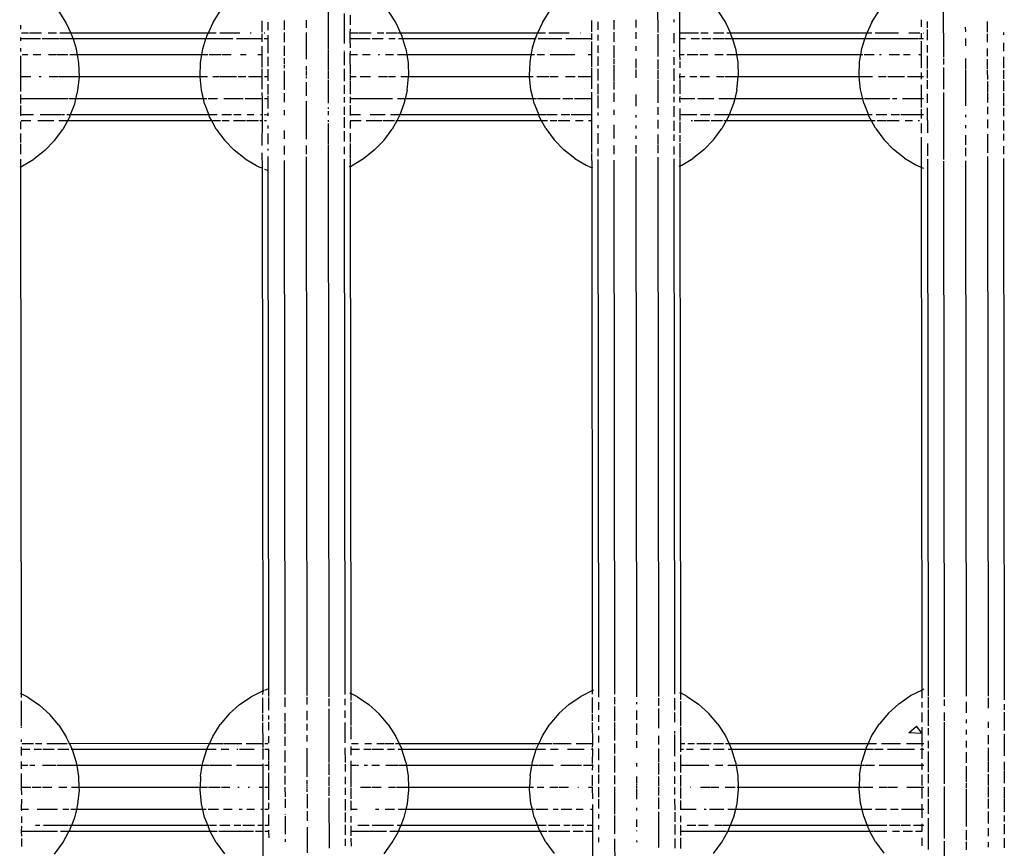
# Model space of a CAD drawing. Extents: x -3324 to 3324, y -5164 to 5164.
# Drawn here: x 795 to 974, y 789 to 940 of the extents above; entities that cross this region are included whole.
import ezdxf

# ---------------------------------------------------------------- set-up
doc = ezdxf.new("R2010")
doc.units = 0
doc.layers.get('0').update_dxf_attribs({"linetype": 'CONTINUOUS'})

# ---------------------------------------------------------------- blocks, each defined once
blk = doc.blocks.new('005362')
for p, q in [((850.64, 944.71), (850.65, 934.35)), ((801.61, 941.21), (802.98, 939.07)), ((829.65, 939.14), (831.02, 941.28)), ((861.61, 941.28), (862.98, 939.14)), ((889.65, 939.21), (891.02, 941.35)), ((910.64, 942.05), (910.65, 937.39)), ((914.64, 941.09), (914.63, 937.28)), ((921.61, 941.35), (922.98, 939.21)), ((949.65, 939.28), (951.02, 941.42)), ((962.64, 941.66), (962.65, 932.85)), ((838.65, 937.43), (838.64, 939.52)), ((839.72, 937.81), (839.72, 939.24)), ((842.64, 939.54), (842.65, 937.87)), ((846.64, 939.62), (846.64, 938.22)), ((853.57, 940.82), (853.58, 935.36)), ((854.64, 940.56), (854.64, 938.77)), ((898.65, 937.5), (898.64, 939.59)), ((899.72, 939.31), (899.72, 937.88)), ((902.64, 939.61), (902.65, 937.94)), ((906.64, 939.69), (906.64, 938.29)), ((913.57, 939.76), (913.57, 939.27)), ((949.65, 939.28), (948.73, 937.28)), ((958.64, 938.4), (958.64, 939.66)), ((959.72, 939.38), (959.72, 938.22)), ((970.64, 939.4), (970.65, 937.46)), ((794.64, 938.7), (794.65, 938)), ((802.98, 939.07), (803.81, 937.28)), ((829.65, 939.14), (828.79, 937.28)), ((854.65, 938.07), (854.63, 937.28)), ((862.98, 939.14), (863.84, 937.28)), ((889.65, 939.21), (888.76, 937.28)), ((906.65, 937.44), (906.65, 936.19)), ((922.98, 939.21), (923.87, 937.28)), ((959.72, 937.95), (959.72, 935.97)), ((966.64, 938.35), (966.65, 937.51)), ((794.65, 936.48), (794.64, 936.21)), ((798.3, 936.21), (794.64, 936.21)), ((794.64, 936.21), (794.65, 935.86)), ((796.08, 937.28), (794.81, 937.28)), ((798.5, 937.28), (796.27, 937.28)), ((801.69, 936.21), (798.61, 936.21)), ((801.19, 937.28), (799.71, 937.28)), ((803.64, 937.28), (801.81, 937.28)), ((803.48, 936.21), (801.82, 936.21)), ((804.22, 936.21), (803.59, 936.21)), ((803.81, 937.28), (803.73, 937.28)), ((804.05, 936.77), (803.81, 937.28)), ((828.79, 937.28), (803.81, 937.28)), ((804.22, 936.21), (804.05, 936.77)), ((804.22, 936.21), (804.78, 934.42)), ((828.39, 936.21), (804.22, 936.21)), ((827.83, 934.42), (828.39, 936.21)), ((828.59, 936.84), (828.39, 936.21)), ((828.94, 936.21), (828.39, 936.21)), ((828.79, 937.28), (828.59, 936.84)), ((830.28, 937.28), (828.79, 937.28)), ((833.33, 936.21), (829.02, 936.21)), ((834.59, 937.28), (830.92, 937.28)), ((838.66, 936.21), (833.99, 936.21)), ((836.64, 937.28), (836.45, 937.28)), ((838.66, 936.21), (838.65, 937.13)), ((838.65, 935.66), (838.66, 936.21)), ((839.13, 937.28), (839.03, 937.28)), ((839.72, 936.21), (839.03, 936.21)), ((839.72, 936.21), (839.72, 936.9)), ((839.72, 934.92), (839.72, 936.21)), ((842.65, 937.35), (842.65, 935.61)), ((846.65, 937.37), (846.65, 932.5)), ((856.07, 937.28), (854.63, 937.28)), ((854.63, 937.28), (854.63, 936.21)), ((858.28, 936.21), (854.63, 936.21)), ((854.63, 936.21), (854.65, 934.58)), ((858.5, 937.28), (856.18, 937.28)), ((860.7, 936.21), (858.65, 936.21)), ((860.81, 937.28), (859.58, 937.28)), ((863.17, 937.28), (861.22, 937.28)), ((862.83, 936.21), (861.72, 936.21)), ((863.84, 937.28), (863.31, 937.28)), ((864.24, 936.21), (863.48, 936.21)), ((864.05, 936.84), (863.84, 937.28)), ((888.76, 937.28), (863.84, 937.28)), ((864.24, 936.21), (864.05, 936.84)), ((888.37, 936.21), (864.24, 936.21)), ((864.8, 934.42), (864.24, 936.21)), ((887.86, 934.56), (888.37, 936.21)), ((888.59, 936.91), (888.37, 936.21)), ((888.53, 936.21), (888.37, 936.21)), ((888.76, 937.28), (888.59, 936.91)), ((890.25, 937.28), (888.76, 937.28)), ((893.2, 936.21), (888.9, 936.21)), ((894.55, 937.28), (890.84, 937.28)), ((898.66, 936.21), (893.95, 936.21)), ((896.58, 937.28), (896.54, 937.28)), ((898.66, 936.21), (898.65, 937.2)), ((898.65, 936.06), (898.66, 936.21)), ((898.67, 933.28), (898.65, 935.73)), ((899.72, 936.97), (899.72, 935.9)), ((902.65, 937.42), (902.65, 935.68)), ((910.65, 937.06), (910.65, 933)), ((913.57, 937.28), (913.58, 935.43)), ((918.08, 937.28), (914.63, 937.28)), ((914.63, 937.28), (914.63, 936.21)), ((915.7, 936.21), (914.63, 936.21)), ((914.63, 936.21), (914.63, 933.28)), ((918.25, 936.21), (916.74, 936.21)), ((919.84, 937.28), (918.49, 937.28)), ((920.34, 936.21), (918.68, 936.21)), ((922.76, 936.21), (920.69, 936.21)), ((922.67, 937.28), (920.81, 937.28)), ((924.26, 936.21), (922.85, 936.21)), ((923.87, 937.28), (923.21, 937.28)), ((924.05, 936.91), (923.87, 937.28)), ((948.73, 937.28), (923.87, 937.28)), ((924.26, 936.21), (924.05, 936.91)), ((924.26, 936.21), (924.78, 934.56)), ((948.35, 936.21), (924.26, 936.21)), ((947.86, 934.63), (948.35, 936.21)), ((948.59, 936.98), (948.35, 936.21)), ((957.99, 936.21), (948.35, 936.21)), ((948.73, 937.28), (948.59, 936.98)), ((949.62, 937.28), (948.73, 937.28)), ((954.51, 937.28), (950.22, 937.28)), ((958.35, 937.28), (956.34, 937.28)), ((958.65, 936.21), (958.14, 936.21)), ((958.65, 936.21), (958.65, 937.27)), ((958.65, 936.13), (958.65, 936.21)), ((959.03, 936.21), (958.65, 936.21)), ((958.65, 933.28), (958.65, 935.8)), ((959.03, 937.28), (958.98, 937.28)), ((966.65, 936.26), (966.65, 934.93)), ((970.65, 937.13), (970.65, 935.64)), ((973.57, 937.35), (973.57, 936.97)), ((794.65, 934.51), (794.65, 933.89)), ((804.78, 934.42), (804.8, 934.35)), ((804.8, 934.35), (804.98, 933.28)), ((827.64, 933.28), (827.83, 934.42)), ((838.67, 933.28), (838.65, 934.91)), ((839.72, 933.63), (839.72, 934.88)), ((842.65, 934.92), (842.65, 933.12)), ((850.65, 934.2), (850.65, 930.6)), ((853.58, 934.06), (853.58, 933.99)), ((853.58, 933.86), (853.58, 931.42)), ((854.65, 933.96), (854.63, 933.28)), ((864.8, 934.42), (864.99, 933.28)), ((887.63, 933.28), (887.83, 934.49)), ((887.83, 934.49), (887.86, 934.56)), ((899.72, 934.99), (899.72, 933.69)), ((902.65, 934.99), (902.65, 932.78)), ((906.65, 934.86), (906.65, 934.06)), ((913.58, 934.13), (913.58, 933.93)), ((924.78, 934.56), (924.8, 934.49)), ((924.8, 934.49), (925, 933.28)), ((947.62, 933.28), (947.83, 934.55)), ((947.83, 934.55), (947.86, 934.63)), ((959.72, 935.06), (959.72, 933.76)), ((970.65, 934.48), (970.65, 933.06)), ((973.58, 935.5), (973.58, 934)), ((794.65, 933.15), (794.64, 929.28)), ((795.97, 933.28), (794.98, 933.28)), ((798.37, 933.28), (796.93, 933.28)), ((801.12, 933.28), (799.72, 933.28)), ((803.29, 933.28), (801.27, 933.28)), ((804.98, 933.28), (803.61, 933.28)), ((804.98, 933.28), (805.22, 931.85)), ((827.64, 933.28), (804.98, 933.28)), ((827.41, 931.91), (827.64, 933.28)), ((828.74, 933.28), (827.64, 933.28)), ((831.15, 933.28), (829.01, 933.28)), ((832.99, 933.28), (831.35, 933.28)), ((835.72, 933.28), (834.68, 933.28)), ((838.67, 933.28), (837.83, 933.28)), ((838.65, 930.98), (838.67, 933.28)), ((839.72, 931.27), (839.72, 932.96)), ((842.65, 932.71), (842.65, 931.6)), ((855.99, 933.28), (854.63, 933.28)), ((854.63, 933.28), (854.65, 929.82)), ((858.33, 933.28), (856.88, 933.28)), ((860.03, 933.28), (859.74, 933.28)), ((862.58, 933.28), (861.08, 933.28)), ((864.99, 933.28), (863.27, 933.28)), ((864.99, 933.28), (865.22, 931.91)), ((887.63, 933.28), (864.99, 933.28)), ((887.41, 931.98), (887.63, 933.28)), ((888.25, 933.28), (887.63, 933.28)), ((890.04, 933.28), (888.7, 933.28)), ((895.54, 933.28), (891.09, 933.28)), ((898.67, 933.28), (898.01, 933.28)), ((898.65, 931.05), (898.67, 933.28)), ((899.72, 933.03), (899.72, 931.33)), ((902.65, 932.57), (902.65, 931.67)), ((906.65, 932.57), (906.65, 930.88)), ((910.65, 932.46), (910.65, 930.67)), ((913.58, 932.88), (913.58, 931.49)), ((915.45, 933.28), (914.63, 933.28)), ((914.63, 933.28), (914.65, 932.37)), ((914.65, 932.07), (914.65, 930.92)), ((917.97, 933.28), (916.01, 933.28)), ((919.76, 933.28), (918.3, 933.28)), ((922.59, 933.28), (921.04, 933.28)), ((925, 933.28), (923.25, 933.28)), ((925, 933.28), (925.22, 931.98)), ((947.62, 933.28), (925, 933.28)), ((947.41, 932.05), (947.62, 933.28)), ((948.01, 933.28), (947.62, 933.28)), ((950.03, 933.28), (948.23, 933.28)), ((951.33, 933.28), (951.03, 933.28)), ((954.64, 933.28), (952.79, 933.28)), ((956.6, 933.28), (955.37, 933.28)), ((958.65, 933.28), (958.19, 933.28)), ((958.65, 930.92), (958.65, 933.28)), ((958.72, 933.28), (958.65, 933.28)), ((959.72, 933.1), (959.73, 930.81)), ((962.65, 932.64), (962.65, 931.56)), ((966.65, 932.64), (966.65, 930.72)), ((970.65, 932.53), (970.65, 930.73)), ((973.58, 932.95), (973.58, 930.88)), ((805.22, 931.85), (805.31, 929.31)), ((827.33, 929.38), (827.41, 931.91)), ((838.67, 929.28), (838.65, 930.78)), ((839.73, 929.28), (839.73, 930.67)), ((842.65, 931.42), (842.65, 930.89)), ((842.65, 930.38), (842.66, 928.41)), ((846.65, 931.24), (846.65, 930.44)), ((846.65, 930.34), (846.65, 930.14)), ((850.65, 930.45), (850.66, 928.87)), ((853.58, 930.74), (853.58, 928.48)), ((865.22, 931.91), (865.31, 929.38)), ((887.33, 929.45), (887.41, 931.98)), ((898.67, 929.28), (898.65, 930.85)), ((899.73, 930.74), (899.73, 928.64)), ((902.65, 931.49), (902.66, 928.48)), ((906.65, 930.65), (906.65, 930.21)), ((910.65, 930.52), (910.66, 928.93)), ((913.58, 930.81), (913.58, 928.54)), ((925.22, 931.98), (925.31, 929.45)), ((947.33, 929.52), (947.41, 932.05)), ((959.73, 930.56), (959.73, 929.04)), ((962.65, 931.02), (962.66, 927.06)), ((966.65, 930.58), (966.65, 930.28)), ((970.65, 930.59), (970.66, 928.8)), ((973.58, 930.51), (973.58, 928.92)), ((796.51, 929.28), (794.64, 929.28)), ((794.64, 929.28), (794.66, 926.64)), ((798.39, 929.28), (798.02, 929.28)), ((801.5, 929.28), (799.89, 929.28)), ((803.91, 929.28), (801.63, 929.28)), ((805.31, 929.31), (803.94, 929.28)), ((805.31, 929.31), (805.05, 926.78)), ((827.34, 929.28), (805.31, 929.31)), ((827.34, 929.28), (827.33, 929.38)), ((828.7, 929.28), (827.34, 929.28)), ((827.58, 926.85), (827.34, 929.28)), ((830.89, 929.28), (829.65, 929.28)), ((833.95, 929.28), (831.01, 929.28)), ((835.69, 929.28), (834.25, 929.28)), ((838.67, 929.28), (836.13, 929.28)), ((838.66, 927.73), (838.67, 929.28)), ((839.73, 929.28), (839.04, 929.28)), ((839.73, 928.57), (839.73, 929.28)), ((846.65, 930.09), (846.65, 929.86)), ((846.65, 929.8), (846.65, 929.52)), ((846.65, 929.34), (846.66, 929.04)), ((850.66, 928.67), (850.66, 924.51)), ((854.65, 929.73), (854.64, 929.28)), ((855.74, 929.28), (854.64, 929.28)), ((854.64, 929.28), (854.66, 928.75)), ((854.66, 928.61), (854.66, 926.14)), ((858.39, 929.28), (856.5, 929.28)), ((861.44, 929.28), (859.81, 929.28)), ((862.91, 929.28), (861.62, 929.28)), ((865.3, 929.28), (863.87, 929.28)), ((865.05, 926.85), (865.3, 929.28)), ((865.31, 929.38), (865.3, 929.28)), ((887.34, 929.28), (865.3, 929.28)), ((887.34, 929.28), (887.33, 929.45)), ((887.95, 929.28), (887.34, 929.28)), ((887.58, 926.92), (887.34, 929.28)), ((890.85, 929.28), (888.64, 929.28)), ((892.53, 929.28), (891.02, 929.28)), ((895.62, 929.28), (893.89, 929.28)), ((898.67, 929.28), (896.14, 929.28)), ((898.66, 927.8), (898.67, 929.28)), ((906.65, 930.16), (906.65, 929.92)), ((906.65, 929.86), (906.66, 929.1)), ((910.66, 928.73), (910.66, 924.58)), ((914.65, 929.88), (914.64, 929.28)), ((915.6, 929.28), (914.64, 929.28)), ((914.64, 929.28), (914.66, 928.82)), ((914.66, 928.67), (914.66, 926.21)), ((917.8, 929.28), (916.5, 929.28)), ((920.1, 929.28), (918.38, 929.28)), ((922.74, 929.28), (921.37, 929.28)), ((925.29, 929.28), (922.9, 929.28)), ((925.05, 926.92), (925.29, 929.28)), ((925.31, 929.45), (925.29, 929.28)), ((947.35, 929.28), (925.29, 929.28)), ((947.35, 929.28), (947.33, 929.52)), ((947.91, 929.28), (947.35, 929.28)), ((947.58, 926.99), (947.35, 929.28)), ((949.74, 929.28), (947.96, 929.28)), ((952.25, 929.28), (950.82, 929.28)), ((955.55, 929.28), (952.54, 929.28)), ((958.66, 929.28), (956.14, 929.28)), ((958.66, 929.28), (958.65, 930.11)), ((958.66, 928.86), (958.66, 929.28)), ((959.04, 929.28), (958.66, 929.28)), ((959.73, 928.71), (959.73, 927.09)), ((966.65, 930.23), (966.65, 929.93)), ((966.65, 929.86), (966.66, 924.03)), ((973.58, 928.61), (973.59, 926.7)), ((805.05, 926.78), (804.69, 925.28)), ((827.95, 925.28), (827.58, 926.85)), ((838.66, 927.06), (838.66, 927.64)), ((839.73, 926.05), (839.73, 927.97)), ((842.66, 928.31), (842.66, 926.92)), ((846.66, 928.34), (846.66, 925.86)), ((853.58, 927.76), (853.59, 926.2)), ((865.05, 926.85), (864.68, 925.28)), ((887.97, 925.28), (887.58, 926.92)), ((898.66, 927.13), (898.66, 927.71)), ((899.73, 928.04), (899.73, 926.12)), ((902.66, 928.38), (902.66, 926.99)), ((913.58, 927.83), (913.59, 926.27)), ((925.05, 926.92), (924.66, 925.28)), ((947.99, 925.28), (947.58, 926.99)), ((958.66, 925.28), (958.66, 927.87)), ((970.66, 928.42), (970.66, 926.48)), ((794.66, 926.07), (794.64, 925.28)), ((803.3, 925.28), (794.64, 925.28)), ((794.64, 925.28), (794.66, 924.46)), ((804.69, 925.28), (803.5, 925.28)), ((804.69, 925.28), (804.46, 924.31)), ((827.95, 925.28), (804.69, 925.28)), ((828.17, 924.38), (827.95, 925.28)), ((828.58, 925.28), (827.95, 925.28)), ((830.5, 925.28), (828.8, 925.28)), ((835.19, 925.28), (831.64, 925.28)), ((838.68, 925.28), (835.55, 925.28)), ((838.68, 925.28), (838.66, 926.46)), ((838.68, 922.35), (838.68, 925.28)), ((839.73, 925.28), (839.04, 925.28)), ((839.73, 925.28), (839.73, 925.81)), ((839.73, 923.52), (839.73, 925.28)), ((842.66, 926.31), (842.66, 924.69)), ((853.59, 925.6), (853.59, 924.62)), ((854.66, 925.66), (854.65, 925.28)), ((862.34, 925.28), (854.65, 925.28)), ((854.65, 925.28), (854.66, 924.53)), ((864.68, 925.28), (863.29, 925.28)), ((864.68, 925.28), (864.46, 924.38)), ((887.97, 925.28), (864.68, 925.28)), ((888.17, 924.45), (887.97, 925.28)), ((888.59, 925.28), (887.97, 925.28)), ((890.41, 925.28), (888.79, 925.28)), ((892.9, 925.28), (890.48, 925.28)), ((895.22, 925.28), (893.39, 925.28)), ((898.68, 925.28), (895.51, 925.28)), ((898.68, 925.28), (898.66, 926.53)), ((898.68, 922.35), (898.68, 925.28)), ((899.73, 925.88), (899.73, 923.59)), ((902.66, 926.38), (902.66, 924.76)), ((906.66, 926.1), (906.66, 923.96)), ((913.59, 925.67), (913.59, 924.69)), ((914.66, 925.73), (914.64, 925.28)), ((917.41, 925.28), (914.64, 925.28)), ((914.64, 925.28), (914.66, 924.6)), ((920.86, 925.28), (917.96, 925.28)), ((922.22, 925.28), (921.79, 925.28)), ((924.66, 925.28), (922.28, 925.28)), ((924.66, 925.28), (924.46, 924.45)), ((947.99, 925.28), (924.66, 925.28)), ((948.17, 924.52), (947.99, 925.28)), ((948.14, 925.28), (947.99, 925.28)), ((950.43, 925.28), (948.28, 925.28)), ((952.88, 925.28), (950.46, 925.28)), ((954.19, 925.28), (953.41, 925.28)), ((958.66, 925.28), (955.24, 925.28)), ((958.66, 923.68), (958.66, 925.28)), ((959.04, 925.28), (958.66, 925.28)), ((959.73, 926.19), (959.73, 924.58)), ((962.66, 926.45), (962.67, 914.21)), ((970.66, 926.36), (970.66, 924.65)), ((973.59, 926.34), (973.59, 924)), ((794.66, 924.06), (794.65, 922.35)), ((804.46, 924.31), (803.71, 922.35)), ((828.17, 924.38), (828.95, 922.35)), ((842.66, 923.21), (842.66, 922.3)), ((846.66, 924.87), (846.67, 917.93)), ((850.66, 923.68), (850.66, 923.44)), ((853.59, 923.86), (853.59, 922.38)), ((854.66, 924.13), (854.65, 922.35)), ((864.46, 924.38), (863.68, 922.35)), ((888.17, 924.45), (888.98, 922.35)), ((902.66, 923.28), (902.66, 922.37)), ((910.66, 923.75), (910.66, 922.4)), ((913.59, 923.93), (913.59, 922.04)), ((914.66, 923.5), (914.65, 922.35)), ((924.46, 924.45), (923.65, 922.35)), ((948.17, 924.52), (949, 922.35)), ((958.66, 922.35), (958.66, 923.38)), ((959.73, 923.66), (959.74, 919.12)), ((970.66, 923.82), (970.66, 922.47)), ((973.59, 923.66), (973.59, 922.11)), ((797, 922.35), (794.65, 922.35)), ((794.65, 922.35), (794.66, 922.21)), ((802.11, 922.35), (798.21, 922.35)), ((802.67, 922.35), (802.23, 922.35)), ((803.71, 922.35), (803.06, 922.35)), ((803.55, 921.95), (803.19, 921.28)), ((803.71, 922.35), (803.55, 921.95)), ((828.95, 922.35), (803.71, 922.35)), ((829.08, 922.01), (828.95, 922.35)), ((829.11, 922.35), (828.95, 922.35)), ((829.48, 921.28), (829.08, 922.01)), ((830.44, 922.35), (829.17, 922.35)), ((833.06, 922.35), (831.29, 922.35)), ((834.83, 922.35), (833.48, 922.35)), ((837.11, 922.35), (835.94, 922.35)), ((838.68, 922.35), (838.37, 922.35)), ((838.68, 921.28), (838.68, 922.35)), ((839.45, 922.35), (839.04, 922.35)), ((839.73, 922.35), (839.54, 922.35)), ((839.73, 922.35), (839.73, 922.74)), ((839.73, 922.2), (839.73, 922.35)), ((850.66, 923.05), (850.66, 922.34)), ((850.66, 921.41), (850.66, 921.07)), ((853.59, 921.97), (853.59, 919.98)), ((856.57, 922.35), (854.65, 922.35)), ((854.65, 922.35), (854.66, 922.28)), ((861.03, 922.35), (858.31, 922.35)), ((863.68, 922.35), (862.01, 922.35)), ((863.55, 922.01), (863.15, 921.28)), ((863.68, 922.35), (863.55, 922.01)), ((888.98, 922.35), (863.68, 922.35)), ((889.08, 922.08), (888.98, 922.35)), ((890.37, 922.35), (888.98, 922.35)), ((889.52, 921.28), (889.08, 922.08)), ((892.36, 922.35), (890.48, 922.35)), ((894.66, 922.35), (893.1, 922.35)), ((897.09, 922.35), (894.88, 922.35)), ((898.68, 922.35), (897.17, 922.35)), ((898.68, 921.28), (898.68, 922.35)), ((899.73, 922.8), (899.73, 922.27)), ((906.66, 922.31), (906.66, 921.87)), ((910.66, 921.48), (910.67, 919.88)), ((917.75, 922.35), (914.65, 922.35)), ((914.65, 922.35), (914.66, 921.33)), ((920.14, 922.35), (918.42, 922.35)), ((923.65, 922.35), (920.99, 922.35)), ((923.55, 922.08), (923.11, 921.28)), ((923.65, 922.35), (923.55, 922.08)), ((949, 922.35), (923.65, 922.35)), ((949.08, 922.15), (949, 922.35)), ((949.66, 922.35), (949, 922.35)), ((949.56, 921.28), (949.08, 922.15)), ((952.35, 922.35), (950.39, 922.35)), ((954.66, 922.35), (953.14, 922.35)), ((958.66, 922.35), (954.93, 922.35)), ((958.66, 921.69), (958.66, 922.35)), ((959.04, 922.35), (958.66, 922.35)), ((966.66, 922.38), (966.66, 921.94)), ((970.66, 921.55), (970.67, 919.95)), ((973.59, 921.37), (973.59, 919.55)), ((794.66, 921.19), (794.67, 919.79)), ((796.56, 921.28), (794.75, 921.28)), ((800.69, 921.28), (797.8, 921.28)), ((800.83, 917.68), (802.33, 919.72)), ((803.19, 921.28), (801.64, 921.28)), ((803.19, 921.28), (802.33, 919.72)), ((829.48, 921.28), (803.19, 921.28)), ((831.03, 921.28), (829.48, 921.28)), ((830.3, 919.79), (829.48, 921.28)), ((830.3, 919.79), (831.81, 917.75)), ((832.64, 921.28), (831.38, 921.28)), ((835.62, 921.28), (833.43, 921.28)), ((837.95, 921.28), (835.79, 921.28)), ((838.68, 921.28), (838.23, 921.28)), ((838.67, 916.76), (838.68, 921.28)), ((839.46, 921.28), (839.04, 921.28)), ((839.74, 919.87), (839.74, 920.43)), ((850.66, 920.77), (850.67, 917.06)), ((856.64, 921.28), (854.66, 921.26)), ((854.66, 921.26), (854.67, 919.86)), ((860.44, 921.28), (857.55, 921.28)), ((862.76, 921.28), (860.6, 921.28)), ((860.83, 917.75), (862.33, 919.79)), ((863.15, 921.28), (862.33, 919.79)), ((863.15, 921.28), (862.97, 921.28)), ((889.52, 921.28), (863.15, 921.28)), ((890.59, 921.28), (889.52, 921.28)), ((890.3, 919.86), (889.52, 921.28)), ((890.3, 919.86), (891.81, 917.81)), ((892.31, 921.28), (891.06, 921.28)), ((894.63, 921.28), (892.53, 921.28)), ((897.06, 921.28), (895.67, 921.28)), ((898.68, 921.28), (898.02, 921.28)), ((898.67, 915.53), (898.68, 921.28)), ((899.74, 920.5), (899.74, 919.93)), ((902.67, 920.54), (902.67, 918.08)), ((906.67, 920.42), (906.67, 919.87)), ((913.59, 921.3), (913.59, 919.48)), ((914.66, 921.11), (914.67, 919.1)), ((916.96, 921.28), (916.72, 921.28)), ((920.1, 921.28), (917.31, 921.28)), ((922.42, 921.28), (920.4, 921.28)), ((920.83, 917.81), (922.33, 919.86)), ((923.11, 921.28), (922.33, 919.86)), ((923.11, 921.28), (922.71, 921.28)), ((949.56, 921.28), (923.11, 921.28)), ((950.25, 921.28), (949.56, 921.28)), ((950.3, 919.93), (949.56, 921.28)), ((950.3, 919.93), (951.81, 917.88)), ((952.31, 921.28), (950.6, 921.28)), ((954.63, 921.28), (952.42, 921.28)), ((957.06, 921.28), (955.72, 921.28)), ((958.29, 921.28), (958.08, 921.28)), ((958.67, 919.01), (958.66, 920.8)), ((966.67, 920.48), (966.67, 919.94)), ((794.67, 918.96), (794.67, 917.34)), ((833.57, 915.92), (831.81, 917.75)), ((839.74, 917), (839.74, 918.98)), ((842.67, 919.5), (842.67, 918.01)), ((853.59, 919.41), (853.6, 917.54)), ((854.67, 919.03), (854.67, 917.41)), ((860.83, 917.75), (859.06, 915.92)), ((893.57, 915.99), (891.81, 917.81)), ((899.74, 919.05), (899.74, 917.07)), ((906.67, 918.57), (906.67, 918)), ((910.67, 918.8), (910.67, 917.12)), ((913.6, 918.82), (913.6, 917.61)), ((914.67, 918.69), (914.67, 917.48)), ((920.83, 917.81), (919.06, 915.99)), ((953.57, 916.06), (951.81, 917.88)), ((958.67, 912.8), (958.67, 918.31)), ((966.67, 918.64), (966.67, 916.92)), ((970.67, 918.87), (970.67, 915.48)), ((973.6, 918.89), (973.6, 917.68)), ((794.67, 917.11), (794.67, 915.21)), ((800.83, 917.68), (799.06, 915.85)), ((839.74, 915.85), (839.74, 916.18)), ((842.67, 916.71), (842.67, 915.14)), ((846.67, 916.78), (846.67, 915.23)), ((850.67, 916.9), (850.78, 816.33)), ((853.6, 916.54), (853.6, 915.21)), ((854.67, 917.17), (854.67, 914.5)), ((895.56, 914.42), (893.57, 915.99)), ((899.74, 916.25), (899.74, 914.86)), ((902.67, 916.78), (902.67, 915.21)), ((906.67, 916.85), (906.67, 915.3)), ((910.67, 916.97), (910.67, 915.41)), ((913.6, 916.61), (913.6, 915.16)), ((914.67, 917.24), (914.67, 914.57)), ((919.06, 915.99), (917.07, 914.42)), ((955.56, 914.49), (953.57, 916.06)), ((959.74, 917.14), (959.74, 914.93)), ((966.67, 916.36), (966.67, 914.85)), ((973.6, 916.68), (973.6, 915.23)), ((794.67, 914.29), (794.66, 912.89)), ((795.02, 913.06), (797.07, 914.28)), ((799.06, 915.85), (797.07, 914.28)), ((835.56, 914.35), (833.57, 915.92)), ((835.56, 914.35), (837.61, 913.13)), ((838.69, 912.65), (838.67, 915.46)), ((839.75, 912.21), (839.74, 914.79)), ((846.67, 914.71), (846.78, 816.6)), ((853.6, 914.28), (853.71, 816.74)), ((854.67, 914.36), (854.66, 912.96)), ((857.07, 914.35), (854.89, 913.05)), ((859.06, 915.92), (857.07, 914.35)), ((895.56, 914.42), (897.61, 913.2)), ((898.69, 912.72), (898.67, 915.34)), ((899.74, 914.26), (899.86, 816.29)), ((902.67, 914.14), (902.78, 816.85)), ((906.67, 914.78), (906.78, 816.37)), ((910.67, 914.69), (910.78, 816.39)), ((913.6, 914.35), (913.71, 816.8)), ((914.67, 914.43), (914.66, 913.03)), ((915.02, 913.2), (917.07, 914.42)), ((955.56, 914.49), (957.61, 913.27)), ((959.74, 914.32), (959.86, 816.54)), ((970.67, 914.76), (970.78, 816.46)), ((973.6, 914.41), (973.71, 815.77)), ((794.66, 912.89), (794.5, 912.82)), ((794.66, 912.89), (794.89, 912.99)), ((794.66, 912.89), (794.77, 816.91)), ((794.89, 912.99), (795.02, 913.06)), ((837.61, 913.13), (837.75, 913.05)), ((837.75, 913.05), (838.69, 912.65)), ((838.84, 912.59), (838.69, 912.65)), ((838.8, 817.45), (838.69, 912.65)), ((839.05, 912.5), (839.75, 912.21)), ((842.67, 914.07), (842.78, 816.78)), ((854.66, 912.96), (854.5, 912.89)), ((854.66, 912.96), (854.89, 913.05)), ((854.66, 912.96), (854.77, 816.98)), ((897.61, 913.2), (897.75, 913.12)), ((897.75, 913.12), (898.69, 912.72)), ((898.84, 912.66), (898.69, 912.72)), ((898.8, 817.52), (898.69, 912.72)), ((914.66, 913.03), (914.5, 912.96)), ((914.66, 913.03), (914.89, 913.12)), ((914.66, 913.03), (914.77, 817.05)), ((914.89, 913.12), (915.02, 913.2)), ((957.61, 913.27), (957.75, 913.19)), ((957.75, 913.19), (958.67, 912.8)), ((958.67, 912.8), (959.05, 912.64)), ((958.78, 817.58), (958.67, 912.8)), ((962.67, 913.96), (962.78, 816.35)), ((966.67, 914.02), (966.78, 816.44)), ((839.85, 817.84), (839.75, 912.21)), ((838.8, 817.45), (836.63, 816.36)), ((838.78, 816.77), (838.8, 817.45)), ((838.8, 817.45), (838.9, 817.5)), ((838.9, 817.5), (838.95, 817.52)), ((839.1, 817.57), (839.85, 817.84)), ((839.86, 816.41), (839.85, 817.84)), ((898.8, 817.52), (896.63, 816.43)), ((898.78, 816.84), (898.8, 817.52)), ((898.8, 817.52), (898.9, 817.57)), ((898.9, 817.57), (898.95, 817.59)), ((958.78, 817.58), (956.63, 816.5)), ((958.9, 817.64), (958.78, 817.58)), ((958.78, 816.98), (958.78, 817.58)), ((959.1, 817.71), (958.9, 817.64)), ((794.62, 816.99), (794.77, 816.91)), ((796, 816.29), (794.77, 816.91)), ((794.77, 816.91), (794.78, 816.22)), ((794.79, 815.63), (794.79, 811.08)), ((796, 816.29), (798.09, 814.85)), ((834.54, 814.92), (836.63, 816.36)), ((838.79, 813.35), (838.79, 816.15)), ((839.86, 813.89), (839.86, 816.22)), ((842.78, 816.22), (842.79, 814.55)), ((846.78, 816.31), (846.79, 814.93)), ((850.79, 816.01), (850.79, 814.66)), ((853.71, 816), (853.71, 814.85)), ((854.62, 817.06), (854.77, 816.98)), ((856, 816.36), (854.77, 816.98)), ((854.77, 816.98), (854.79, 815.7)), ((856, 816.36), (858.09, 814.92)), ((894.54, 814.99), (896.63, 816.43)), ((898.79, 813.42), (898.79, 816.22)), ((902.78, 816.28), (902.79, 814.98)), ((910.79, 816.08), (910.79, 814.73)), ((913.71, 816.07), (913.72, 813.94)), ((914.62, 817.13), (914.77, 817.05)), ((916, 816.43), (914.77, 817.05)), ((914.77, 817.05), (914.79, 815.77)), ((916, 816.43), (918.09, 814.99)), ((954.54, 815.06), (956.63, 816.5)), ((958.79, 816.07), (958.78, 816.91)), ((959.86, 816.36), (959.86, 814.3)), ((962.79, 815.87), (962.79, 814.68)), ((970.79, 816.15), (970.79, 814.3)), ((798.09, 814.85), (799.97, 813.15)), ((832.66, 813.22), (834.54, 814.92)), ((846.79, 813.8), (846.79, 812.09)), ((850.79, 814.16), (850.8, 804.35)), ((853.72, 813.87), (853.72, 812.51)), ((854.79, 815.46), (854.79, 811.15)), ((858.09, 814.92), (859.97, 813.22)), ((892.66, 813.29), (894.54, 814.99)), ((899.86, 815.39), (899.86, 813.96)), ((902.79, 814.61), (902.79, 811.92)), ((906.79, 815.39), (906.79, 815)), ((906.79, 813.87), (906.79, 812.16)), ((910.79, 814.23), (910.79, 810.64)), ((914.79, 815.53), (914.79, 810.99)), ((918.09, 814.99), (919.97, 813.29)), ((952.66, 813.36), (954.54, 815.06)), ((958.79, 814.38), (958.79, 815.4)), ((959.86, 814.03), (959.86, 811.05)), ((966.79, 815.45), (966.79, 813.44)), ((973.71, 814.99), (973.72, 814)), ((801.61, 811.21), (799.97, 813.15)), ((832.66, 813.22), (831.02, 811.28)), ((838.79, 811.93), (838.79, 813.15)), ((839.86, 812.2), (839.86, 812.94)), ((842.79, 813.37), (842.79, 811.85)), ((861.61, 811.28), (859.97, 813.22)), ((892.66, 813.29), (891.02, 811.35)), ((898.79, 812), (898.79, 813.22)), ((899.86, 813.01), (899.86, 811.78)), ((913.72, 813.49), (913.72, 811.73)), ((921.61, 811.35), (919.97, 813.29)), ((952.66, 813.36), (951.02, 811.42)), ((958.79, 811.71), (958.79, 813.49)), ((962.79, 813.51), (962.79, 811.99)), ((966.79, 812.23), (966.79, 811.57)), ((973.72, 813.56), (973.72, 810.18)), ((794.79, 810.85), (794.79, 810.68)), ((801.61, 811.21), (802.98, 809.07)), ((829.65, 809.14), (831.02, 811.28)), ((838.81, 807.81), (838.79, 811.58)), ((839.86, 810.24), (839.86, 811.72)), ((842.79, 811.58), (842.79, 809.6)), ((846.79, 811.44), (846.79, 810.21)), ((853.72, 811.66), (853.72, 807.95)), ((854.79, 810.92), (854.79, 808.64)), ((861.61, 811.28), (862.98, 809.14)), ((889.65, 809.21), (891.02, 811.35)), ((898.81, 807.81), (898.79, 811.64)), ((899.86, 810.98), (899.86, 810.31)), ((902.79, 811.65), (902.79, 808.39)), ((906.79, 811.51), (906.79, 809.41)), ((914.79, 810.81), (914.78, 807.81)), ((921.61, 811.35), (922.98, 809.21)), ((949.65, 809.28), (951.02, 811.42)), ((956.38, 809.76), (957.75, 811)), ((958.81, 809.65), (957.75, 811)), ((958.81, 809.65), (958.79, 810.81)), ((959.86, 810.62), (959.86, 809.33)), ((962.79, 811.72), (962.8, 800.5)), ((966.79, 810.35), (966.79, 809.48)), ((970.79, 811.81), (970.79, 810.7)), ((794.79, 808.57), (794.79, 808.14)), ((803.56, 807.82), (802.98, 809.07)), ((829.03, 807.81), (829.65, 809.14)), ((839.87, 807.94), (839.86, 809.19)), ((842.79, 809.05), (842.79, 807.43)), ((846.79, 809.34), (846.79, 808.21)), ((862.98, 809.14), (863.6, 807.81)), ((889, 807.81), (889.65, 809.21)), ((899.86, 809.26), (899.87, 808.01)), ((910.79, 809.26), (910.79, 807.64)), ((913.72, 810.11), (913.72, 809.65)), ((913.72, 809.46), (913.73, 805.54)), ((922.98, 809.21), (923.63, 807.81)), ((948.97, 807.81), (949.65, 809.28)), ((958.81, 809.65), (956.38, 809.76)), ((958.79, 807.81), (958.81, 809.65)), ((970.79, 809.33), (970.79, 807.71)), ((973.72, 809.53), (973.73, 805.61)), ((794.8, 807.23), (794.78, 806.73)), ((796.32, 806.73), (794.78, 806.73)), ((794.78, 806.73), (794.8, 805.63)), ((796.99, 807.81), (794.91, 807.81)), ((798.45, 806.73), (797.14, 806.73)), ((798.55, 807.81), (797.37, 807.81)), ((800.76, 806.73), (798.71, 806.73)), ((800.88, 807.81), (799.45, 807.81)), ((803.15, 807.81), (800.95, 807.81)), ((803.43, 806.73), (801.44, 806.73)), ((803.56, 807.82), (803.4, 807.81)), ((803.56, 807.82), (804.05, 806.77)), ((829.03, 807.81), (803.56, 807.82)), ((804.05, 806.77), (803.9, 806.73)), ((828.55, 806.73), (804.05, 806.77)), ((804.05, 806.77), (804.78, 804.42)), ((827.83, 804.42), (828.55, 806.73)), ((828.55, 806.73), (828.59, 806.84)), ((830.29, 806.73), (828.55, 806.73)), ((828.59, 806.84), (829.03, 807.81)), ((831.52, 807.81), (829.03, 807.81)), ((832.57, 806.73), (831.15, 806.73)), ((834.93, 807.81), (831.65, 807.81)), ((834.24, 806.73), (834.05, 806.73)), ((837.19, 806.73), (834.54, 806.73)), ((838.81, 807.81), (835.74, 807.81)), ((838.81, 806.73), (838.63, 806.73)), ((838.8, 807.13), (838.81, 807.81)), ((838.81, 806.73), (838.8, 806.93)), ((838.8, 804.91), (838.81, 806.73)), ((839.71, 807.81), (839.1, 807.81)), ((839.87, 806.73), (839.1, 806.73)), ((839.87, 806.73), (839.87, 806.86)), ((839.87, 804.84), (839.87, 806.73)), ((846.8, 806.98), (846.8, 801.78)), ((853.72, 807.06), (853.73, 804.37)), ((854.8, 807.3), (854.78, 806.73)), ((856.36, 806.73), (854.78, 806.73)), ((854.78, 806.73), (854.8, 805.7)), ((856.11, 807.81), (854.9, 807.81)), ((858.45, 806.73), (857.13, 806.73)), ((858.54, 807.81), (857.36, 807.81)), ((860.76, 806.73), (858.58, 806.73)), ((860.87, 807.81), (859.5, 807.81)), ((862.59, 807.81), (860.98, 807.81)), ((862.73, 806.73), (861.48, 806.73)), ((863.6, 807.81), (862.93, 807.81)), ((864.08, 806.73), (863.43, 806.73)), ((863.6, 807.81), (864.05, 806.84)), ((889, 807.81), (863.6, 807.81)), ((864.05, 806.84), (864.08, 806.73)), ((888.53, 806.73), (864.08, 806.73)), ((864.8, 804.42), (864.08, 806.73)), ((887.86, 804.56), (888.53, 806.73)), ((888.53, 806.73), (888.59, 806.91)), ((890.21, 806.73), (888.53, 806.73)), ((888.59, 806.91), (889, 807.81)), ((891.44, 807.81), (889, 807.81)), ((892.53, 806.73), (891.12, 806.73)), ((894.88, 807.81), (891.62, 807.81)), ((897.29, 806.73), (894.23, 806.73)), ((898.81, 807.81), (895.83, 807.81)), ((898.81, 806.73), (898.57, 806.73)), ((898.8, 807.2), (898.81, 807.81)), ((898.81, 806.73), (898.8, 807)), ((898.8, 804.2), (898.81, 806.73)), ((899.87, 806.93), (899.87, 804.83)), ((902.79, 807.84), (902.8, 806.02)), ((906.79, 808.28), (906.8, 807.05)), ((910.8, 806.96), (910.8, 804.42)), ((915.61, 807.81), (914.78, 807.81)), ((914.78, 807.81), (914.78, 806.73)), ((915.34, 806.73), (914.78, 806.73)), ((914.78, 806.73), (914.8, 806.33)), ((917.11, 806.73), (915.88, 806.73)), ((917.34, 807.81), (916.11, 807.81)), ((920.41, 807.81), (917.75, 807.81)), ((920.1, 806.73), (918.43, 806.73)), ((922.74, 806.73), (920.75, 806.73)), ((922.6, 807.81), (920.86, 807.81)), ((923.63, 807.81), (922.96, 807.81)), ((924.1, 806.73), (923.46, 806.73)), ((923.63, 807.81), (924.05, 806.91)), ((948.97, 807.81), (923.63, 807.81)), ((924.05, 806.91), (924.1, 806.73)), ((924.1, 806.73), (924.78, 804.56)), ((948.51, 806.73), (924.1, 806.73)), ((947.86, 804.63), (948.51, 806.73)), ((948.51, 806.73), (948.59, 806.98)), ((949.96, 806.73), (948.51, 806.73)), ((948.59, 806.98), (948.97, 807.81)), ((950.46, 807.81), (948.97, 807.81)), ((951.71, 806.73), (950.13, 806.73)), ((954.84, 807.81), (951.36, 807.81)), ((957.38, 806.73), (952.5, 806.73)), ((958.79, 807.81), (955.93, 807.81)), ((958.8, 806.73), (958.51, 806.73)), ((959.1, 807.81), (958.79, 807.81)), ((958.8, 807.27), (958.79, 807.81)), ((958.8, 806.73), (958.8, 807.07)), ((959.1, 806.73), (958.8, 806.73)), ((958.8, 805.04), (958.8, 806.73)), ((959.87, 808.32), (959.87, 807)), ((966.79, 808.34), (966.8, 807.12)), ((970.8, 807.03), (970.8, 804.65)), ((842.8, 806.56), (842.8, 804.47)), ((902.8, 805.59), (902.8, 802.53)), ((914.8, 805.77), (914.78, 803.81)), ((959.87, 806.39), (959.87, 802.63)), ((966.8, 806.25), (966.8, 804.32)), ((794.8, 804.59), (794.79, 803.81)), ((795.96, 803.81), (794.79, 803.81)), ((794.79, 803.81), (794.8, 803.21)), ((797.28, 803.81), (796.34, 803.81)), ((801.14, 803.81), (798.64, 803.81)), ((803.42, 803.81), (801.31, 803.81)), ((804.89, 803.81), (803.52, 803.81)), ((804.78, 804.42), (804.8, 804.35)), ((804.8, 804.35), (804.89, 803.81)), ((804.89, 803.81), (805.22, 801.85)), ((827.73, 803.81), (804.89, 803.81)), ((827.41, 801.91), (827.73, 803.81)), ((827.73, 803.81), (827.83, 804.42)), ((829, 803.81), (827.73, 803.81)), ((833.05, 803.81), (829.1, 803.81)), ((838.81, 803.81), (833.97, 803.81)), ((838.81, 803.81), (838.8, 804.13)), ((838.8, 802.97), (838.81, 803.81)), ((839.87, 803.81), (839.1, 803.81)), ((839.87, 803.81), (839.87, 804.76)), ((839.87, 802.96), (839.87, 803.81)), ((842.8, 803.76), (842.8, 802.46)), ((850.8, 804.19), (850.8, 802.14)), ((853.73, 804.07), (853.73, 802.73)), ((854.8, 804.66), (854.79, 803.81)), ((855.81, 803.81), (854.79, 803.81)), ((854.79, 803.81), (854.8, 799.91)), ((856.16, 803.81), (855.92, 803.81)), ((857.79, 803.81), (857.24, 803.81)), ((859.98, 803.81), (858.61, 803.81)), ((863.4, 803.81), (861.16, 803.81)), ((864.9, 803.81), (863.53, 803.81)), ((864.8, 804.42), (864.9, 803.81)), ((864.9, 803.81), (865.22, 801.91)), ((887.72, 803.81), (864.9, 803.81)), ((887.41, 801.98), (887.72, 803.81)), ((887.72, 803.81), (887.83, 804.49)), ((888.97, 803.81), (887.72, 803.81)), ((887.83, 804.49), (887.86, 804.56)), ((891.64, 803.81), (889.09, 803.81)), ((896.79, 803.81), (893.03, 803.81)), ((898.81, 803.81), (897.17, 803.81)), ((898.81, 803.81), (898.8, 804)), ((898.8, 802.98), (898.81, 803.81)), ((899.87, 803.93), (899.87, 802.56)), ((906.8, 804.25), (906.8, 803.68)), ((910.8, 804.26), (910.8, 802.21)), ((913.73, 804.44), (913.73, 802.8)), ((915.84, 803.81), (914.78, 803.81)), ((914.78, 803.81), (914.8, 802.54)), ((919.96, 803.81), (915.89, 803.81)), ((922.5, 803.81), (921.18, 803.81)), ((924.87, 803.81), (923.39, 803.81)), ((924.78, 804.56), (924.8, 804.49)), ((924.8, 804.49), (924.91, 803.81)), ((947.71, 803.81), (924.91, 803.81)), ((924.91, 803.81), (925.22, 801.98)), ((947.41, 802.05), (947.71, 803.81)), ((947.71, 803.81), (947.83, 804.55)), ((948.2, 803.81), (947.71, 803.81)), ((947.83, 804.55), (947.86, 804.63)), ((950.12, 803.81), (948.32, 803.81)), ((951.43, 803.81), (950.98, 803.81)), ((958.8, 803.81), (951.54, 803.81)), ((958.8, 803.81), (958.8, 804.27)), ((959.1, 803.81), (958.8, 803.81)), ((958.8, 803.04), (958.8, 803.81)), ((966.8, 803.74), (966.8, 800.77)), ((970.8, 804.49), (970.8, 802.61)), ((973.73, 804.51), (973.73, 803)), ((794.8, 802.4), (794.79, 799.81)), ((805.22, 801.85), (805.29, 799.81)), ((827.41, 801.91), (827.34, 799.81)), ((838.82, 799.81), (838.8, 802.91)), ((839.86, 799.81), (839.87, 802.49)), ((842.8, 801.94), (842.8, 800.37)), ((850.8, 801.74), (850.8, 800.05)), ((853.73, 801.78), (853.73, 800.45)), ((865.22, 801.91), (865.29, 799.81)), ((887.41, 801.98), (887.34, 799.81)), ((898.8, 800.1), (898.8, 802.05)), ((899.87, 802.19), (899.87, 800.55)), ((902.8, 802.01), (902.8, 800.43)), ((906.8, 801.85), (906.8, 800.55)), ((910.8, 801.81), (910.8, 800.12)), ((913.73, 801.85), (913.73, 800.52)), ((914.8, 802.1), (914.8, 799.98)), ((925.22, 801.98), (925.29, 799.81)), ((947.41, 802.05), (947.34, 799.81)), ((958.8, 800.17), (958.8, 802.12)), ((959.87, 802.26), (959.87, 800.62)), ((970.8, 802.28), (970.8, 800.19)), ((973.73, 802.87), (973.73, 800.59)), ((796.53, 799.81), (794.79, 799.81)), ((794.79, 799.81), (794.81, 798.51)), ((798.41, 799.81), (796.78, 799.81)), ((800.37, 799.81), (798.67, 799.81)), ((803.1, 799.81), (801.63, 799.81)), ((805.29, 799.81), (803.94, 799.81)), ((805.29, 799.81), (805.31, 799.31)), ((827.34, 799.81), (805.29, 799.81)), ((827.33, 799.38), (827.34, 799.81)), ((828.69, 799.81), (827.34, 799.81)), ((831, 799.81), (828.87, 799.81)), ((832.77, 799.81), (831.24, 799.81)), ((834.48, 799.81), (834.22, 799.81)), ((836.33, 799.81), (836.09, 799.81)), ((838.82, 799.81), (838.1, 799.81)), ((838.81, 796.53), (838.82, 799.81)), ((839.86, 799.81), (839.11, 799.81)), ((839.88, 797.6), (839.86, 799.81)), ((842.8, 799.89), (842.81, 798.11)), ((846.8, 801.16), (846.8, 800.48)), ((846.8, 800.37), (846.8, 800.13)), ((846.8, 800), (846.8, 799.7)), ((846.8, 799.6), (846.8, 799.05)), ((850.8, 799.86), (850.81, 798.28)), ((853.73, 799.76), (853.73, 798.51)), ((854.8, 799.73), (854.81, 797.78)), ((858.41, 799.81), (856.54, 799.81)), ((860.32, 799.81), (858.6, 799.81)), ((862.91, 799.81), (861.63, 799.81)), ((865.29, 799.81), (863.07, 799.81)), ((865.29, 799.81), (865.31, 799.38)), ((887.34, 799.81), (865.29, 799.81)), ((887.33, 799.45), (887.34, 799.81)), ((887.58, 796.92), (887.33, 799.45)), ((888.05, 799.81), (887.34, 799.81)), ((889.89, 799.81), (888.69, 799.81)), ((892.51, 799.81), (891, 799.81)), ((894.39, 799.81), (892.7, 799.81)), ((896.21, 799.81), (896.09, 799.81)), ((898.82, 799.81), (898.07, 799.81)), ((898.81, 797.75), (898.8, 799.83)), ((899.88, 799.87), (899.88, 798.08)), ((902.8, 799.96), (902.81, 794.97)), ((906.8, 800.44), (906.8, 800.2)), ((906.8, 800.06), (906.8, 799.77)), ((906.8, 799.67), (906.81, 797.67)), ((910.8, 799.93), (910.81, 798.35)), ((913.73, 799.83), (913.73, 798.57)), ((914.8, 799.8), (914.81, 797.85)), ((916.62, 799.81), (916.54, 799.81)), ((920.13, 799.81), (918.41, 799.81)), ((921.77, 799.81), (920.27, 799.81)), ((924.75, 799.81), (922.92, 799.81)), ((925.31, 799.45), (925.05, 796.92)), ((925.29, 799.81), (925.14, 799.81)), ((925.29, 799.81), (925.31, 799.45)), ((947.34, 799.81), (925.29, 799.81)), ((947.33, 799.52), (947.34, 799.81)), ((947.58, 796.99), (947.33, 799.52)), ((947.94, 799.81), (947.34, 799.81)), ((949.84, 799.81), (948.03, 799.81)), ((952.5, 799.81), (950.99, 799.81)), ((954.29, 799.81), (952.62, 799.81)), ((958.8, 799.81), (956, 799.81)), ((958.8, 799.81), (958.8, 799.9)), ((959.11, 799.81), (958.8, 799.81)), ((958.81, 797.82), (958.8, 799.81)), ((959.88, 799.93), (959.88, 798.15)), ((962.8, 800.03), (962.81, 790.55)), ((966.8, 800.62), (966.8, 800.2)), ((966.8, 800.13), (966.8, 799.74)), ((966.8, 799.61), (966.81, 792.74)), ((970.8, 800), (970.81, 798.07)), ((973.73, 799.9), (973.73, 797.85)), ((794.81, 797.71), (794.8, 795.81)), ((805.31, 799.31), (805.05, 796.78)), ((827.58, 796.85), (827.33, 799.38)), ((842.81, 797.77), (842.81, 796.13)), ((846.81, 798.6), (846.81, 796.05)), ((850.81, 797.93), (850.82, 788.8)), ((853.73, 797.71), (853.74, 795.61)), ((865.31, 799.38), (865.05, 796.85)), ((899.88, 797.67), (899.88, 795.97)), ((910.81, 798), (910.81, 795.92)), ((913.73, 797.78), (913.74, 795.68)), ((959.88, 797.74), (959.88, 795.05)), ((970.81, 797.78), (970.81, 795.99)), ((973.73, 797.69), (973.74, 795.41)), ((805.05, 796.78), (804.82, 795.81)), ((827.83, 795.81), (827.58, 796.85)), ((838.82, 795.81), (838.81, 796.47)), ((839.88, 795.9), (839.88, 797.02)), ((854.81, 797.38), (854.8, 795.81)), ((865.05, 796.85), (864.8, 795.81)), ((887.85, 795.81), (887.58, 796.92)), ((898.81, 796.6), (898.81, 796.74)), ((898.82, 795.81), (898.81, 796.54)), ((906.81, 796.12), (906.81, 795.61)), ((914.81, 797.45), (914.79, 795.81)), ((925.05, 796.92), (924.79, 795.81)), ((947.86, 795.81), (947.58, 796.99)), ((958.81, 795.81), (958.81, 796.81)), ((796.13, 795.81), (794.8, 795.81)), ((794.8, 795.81), (794.81, 795.6)), ((794.81, 794.52), (794.81, 793.36)), ((799.42, 795.81), (797.67, 795.81)), ((801.36, 795.81), (799.5, 795.81)), ((803.43, 795.81), (802.38, 795.81)), ((804.82, 795.81), (803.81, 795.81)), ((804.46, 794.31), (803.91, 792.88)), ((804.82, 795.81), (804.46, 794.31)), ((827.83, 795.81), (804.82, 795.81)), ((828.45, 795.81), (827.83, 795.81)), ((828.17, 794.38), (827.83, 795.81)), ((828.17, 794.38), (828.75, 792.88)), ((830.67, 795.81), (828.83, 795.81)), ((833.16, 795.81), (831.59, 795.81)), ((834.99, 795.81), (834.48, 795.81)), ((837.25, 795.81), (835.85, 795.81)), ((838.82, 795.81), (838.43, 795.81)), ((838.83, 792.88), (838.82, 795.81)), ((839.73, 795.81), (839.11, 795.81)), ((839.88, 792.9), (839.88, 794.91)), ((842.81, 794.98), (842.81, 794.9)), ((842.81, 794.62), (842.81, 791.31)), ((846.81, 795.54), (846.81, 793.76)), ((853.74, 795.27), (853.74, 793.49)), ((855.91, 795.81), (854.8, 795.81)), ((854.8, 795.81), (854.81, 795.67)), ((854.81, 794.59), (854.81, 793.43)), ((859.88, 795.81), (859.27, 795.81)), ((862.74, 795.81), (861.04, 795.81)), ((864.8, 795.81), (863.41, 795.81)), ((864.46, 794.38), (863.88, 792.88)), ((864.8, 795.81), (864.46, 794.38)), ((887.85, 795.81), (864.8, 795.81)), ((888.17, 794.45), (887.85, 795.81)), ((888.24, 795.81), (887.85, 795.81)), ((888.17, 794.45), (888.78, 792.88)), ((890.65, 795.81), (888.47, 795.81)), ((892.53, 795.81), (891.6, 795.81)), ((895.02, 795.81), (893.06, 795.81)), ((897.1, 795.81), (895.81, 795.81)), ((898.82, 795.81), (898.39, 795.81)), ((898.83, 792.88), (898.82, 795.81)), ((899.88, 794.98), (899.88, 794.17)), ((902.81, 794.7), (902.81, 791.38)), ((910.81, 795.4), (910.82, 788.87)), ((913.74, 795.34), (913.74, 793.56)), ((917.62, 795.81), (914.79, 795.81)), ((914.79, 795.81), (914.81, 795.73)), ((914.81, 794.66), (914.81, 793.5)), ((919.45, 795.81), (919.12, 795.81)), ((922.69, 795.81), (920.1, 795.81)), ((924.79, 795.81), (923.39, 795.81)), ((924.46, 794.45), (923.86, 792.88)), ((924.79, 795.81), (924.46, 794.45)), ((947.86, 795.81), (924.79, 795.81)), ((947.94, 795.81), (947.86, 795.81)), ((948.17, 794.52), (947.86, 795.81)), ((949.63, 795.81), (948.02, 795.81)), ((948.17, 794.52), (948.8, 792.88)), ((952.31, 795.81), (950.31, 795.81)), ((954.42, 795.81), (953.04, 795.81)), ((957.02, 795.81), (955.04, 795.81)), ((958.81, 795.81), (957.06, 795.81)), ((959.11, 795.81), (958.81, 795.81)), ((958.81, 794.31), (958.81, 795.81)), ((959.88, 794.24), (959.89, 788.55)), ((970.81, 795.47), (970.81, 793.27)), ((973.74, 794.74), (973.74, 793.63)), ((794.81, 792.76), (794.8, 791.81)), ((798.17, 792.88), (797.39, 792.88)), ((803.26, 792.88), (798.82, 792.88)), ((803.91, 792.88), (803.41, 792.88)), ((803.55, 791.95), (803.91, 792.88)), ((828.75, 792.88), (803.91, 792.88)), ((828.75, 792.88), (829.08, 792.01)), ((828.91, 792.88), (828.75, 792.88)), ((830.33, 792.88), (829.07, 792.88)), ((832.78, 792.88), (830.94, 792.88)), ((834.75, 792.88), (833.57, 792.88)), ((837.25, 792.88), (835.14, 792.88)), ((838.83, 792.88), (837.88, 792.88)), ((838.83, 791.81), (838.83, 792.88)), ((839.86, 792.88), (839.11, 792.88)), ((846.81, 792.6), (846.82, 787.93)), ((853.74, 793), (853.74, 791.19)), ((854.81, 792.83), (854.8, 791.81)), ((858.13, 792.88), (856.07, 792.88)), ((862.55, 792.88), (858.66, 792.88)), ((863.88, 792.88), (863.23, 792.88)), ((863.55, 792.01), (863.88, 792.88)), ((888.78, 792.88), (863.88, 792.88)), ((888.78, 792.88), (889.08, 792.08)), ((890.32, 792.88), (888.78, 792.88)), ((892.81, 792.88), (890.79, 792.88)), ((894.73, 792.88), (893.56, 792.88)), ((897.23, 792.88), (895.03, 792.88)), ((898.83, 792.88), (897.79, 792.88)), ((898.83, 791.81), (898.83, 792.88)), ((899.88, 792.97), (899.88, 792.15)), ((906.81, 793.97), (906.81, 792.67)), ((913.74, 793.07), (913.74, 791.26)), ((914.81, 792.9), (914.8, 791.81)), ((914.84, 792.88), (914.8, 792.88)), ((917.6, 792.88), (916.02, 792.88)), ((919.82, 792.88), (918.1, 792.88)), ((922.41, 792.88), (921.03, 792.88)), ((923.86, 792.88), (922.5, 792.88)), ((923.55, 792.08), (923.86, 792.88)), ((948.8, 792.88), (923.86, 792.88)), ((948.8, 792.88), (949.08, 792.15)), ((950.25, 792.88), (948.8, 792.88)), ((952.37, 792.88), (950.32, 792.88)), ((954.71, 792.88), (952.85, 792.88)), ((956.67, 792.88), (954.92, 792.88)), ((958.81, 792.88), (957.22, 792.88)), ((958.81, 792.88), (958.81, 793.23)), ((959.11, 792.88), (958.81, 792.88)), ((958.81, 791.85), (958.81, 792.88)), ((970.81, 792.39), (970.81, 790.97)), ((973.74, 793.14), (973.74, 791.33)), ((801.38, 791.81), (794.8, 791.81)), ((794.8, 791.81), (794.81, 790.97)), ((794.81, 790.55), (794.82, 789.08)), ((803.47, 791.81), (801.93, 791.81)), ((802.33, 789.72), (803.47, 791.81)), ((803.47, 791.81), (803.55, 791.95)), ((829.2, 791.81), (803.47, 791.81)), ((829.08, 792.01), (829.2, 791.81)), ((830.47, 791.81), (829.2, 791.81)), ((830.3, 789.79), (829.2, 791.81)), ((833.36, 791.81), (830.74, 791.81)), ((837.06, 791.81), (833.4, 791.81)), ((838.83, 791.81), (837.44, 791.81)), ((838.84, 782.59), (838.83, 791.81)), ((839.88, 791.81), (839.11, 791.81)), ((839.88, 791.81), (839.88, 792.08)), ((839.89, 790.65), (839.88, 791.81)), ((853.74, 790.48), (853.74, 789.19)), ((861.29, 791.81), (854.8, 791.81)), ((854.8, 791.81), (854.81, 791.04)), ((854.81, 790.62), (854.82, 789.15)), ((863.44, 791.81), (861.89, 791.81)), ((862.33, 789.79), (863.44, 791.81)), ((863.44, 791.81), (863.55, 792.01)), ((889.23, 791.81), (863.44, 791.81)), ((889.08, 792.08), (889.23, 791.81)), ((890.48, 791.81), (889.23, 791.81)), ((890.3, 789.86), (889.23, 791.81)), ((893.35, 791.81), (890.78, 791.81)), ((894.64, 791.81), (893.39, 791.81)), ((897.06, 791.81), (895.28, 791.81)), ((898.83, 791.81), (897.51, 791.81)), ((898.82, 785.25), (898.83, 791.81)), ((899.89, 790.71), (899.89, 789.85)), ((902.81, 790.48), (902.82, 785.64)), ((906.81, 791.99), (906.81, 791.87)), ((913.74, 790.55), (913.74, 788.78)), ((919.16, 791.81), (914.8, 791.81)), ((914.8, 791.81), (914.81, 791.11)), ((914.81, 790.68), (914.82, 788.69)), ((923.13, 791.81), (919.23, 791.81)), ((922.33, 789.86), (923.4, 791.81)), ((923.4, 791.81), (923.22, 791.81)), ((923.4, 791.81), (923.55, 792.08)), ((949.27, 791.81), (923.4, 791.81)), ((949.08, 792.15), (949.27, 791.81)), ((949.83, 791.81), (949.27, 791.81)), ((950.3, 789.93), (949.27, 791.81)), ((952.33, 791.81), (949.96, 791.81)), ((954.64, 791.81), (953.4, 791.81)), ((957.06, 791.81), (955.33, 791.81)), ((958.77, 791.81), (957.58, 791.81)), ((958.82, 789.22), (958.81, 790.68)), ((966.81, 792.06), (966.81, 790.24)), ((973.74, 790.62), (973.74, 788.85)), ((800.83, 787.68), (802.33, 789.72)), ((830.3, 789.79), (831.81, 787.75)), ((842.81, 790.41), (842.82, 789.93)), ((860.83, 787.75), (862.33, 789.79)), ((890.3, 789.86), (891.81, 787.81)), ((906.81, 790.17), (906.82, 789.87)), ((920.83, 787.81), (922.33, 789.86)), ((950.3, 789.93), (951.81, 787.88)), ((962.82, 790.07), (962.82, 785.71)), ((966.82, 789.94), (966.82, 788.45)), ((970.82, 789.86), (970.82, 788.93))]:
    blk.add_line(p, q)

msp = doc.modelspace()

# ---------------------------------------------------------------- block references
at = {"ltscale": 100}
msp.add_blockref('005362', (0, 0), dxfattribs=at)

doc.saveas('drawing.dxf')
